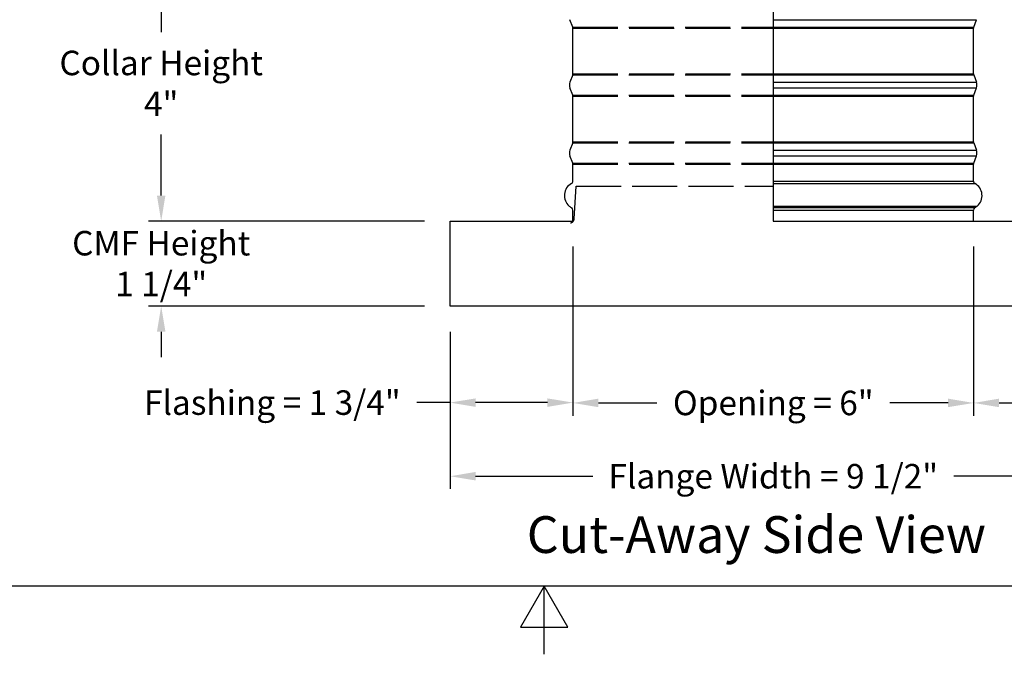
# Model space of a CAD drawing. Units: inches. Extents: x 0.5 to 67.5, y 1.5 to 42.5.
# Drawn here: x 26.3 to 40.8, y 1.5 to 10.8 of the extents above; entities that cross this region are included whole.
import ezdxf

# ---------------------------------------------------------------- set-up
doc = ezdxf.new("R2010")
doc.units = ezdxf.units.IN
doc.header["$LTSCALE"] = 4
doc.header["$MEASUREMENT"] = 0
doc.linetypes.add('DASHED', pattern=[0.2067, 0.1654, -0.0413])
for name, color, linetype in [('Border (ANSI)', 7, 'Continuous'), ('CALLOUTS', 1, 'Continuous'), ('DIMENSIONS', 5, 'Continuous'), ('Hidden Narrow (ANSI)', 7, 'DASHED'), ('Visible (ANSI)', 7, 'Continuous'), ('Visible Narrow (ANSI)', 7, 'Continuous')]:
    doc.layers.add(name, color=color, linetype=linetype)
doc.styles.add('Arial', font='arial.ttf')
doc.styles.add('Note Text (ANSI)', font='tahoma.ttf')
doc.dimstyles.new('Dimensions', dxfattribs={"dimtxt": 0.12, "dimasz": 0.125, "dimexe": 0.0625, "dimexo": 0.125, "dimgap": 0.09, "dimtad": 0, "dimtih": 1, "dimtoh": 1, "dimzin": 0, "dimdsep": 46, "dimlunit": 5, "dimtxsty": 'Arial', "dimcen": 0, "dimadec": 0, "dimazin": 0, "dimtfac": 1, "dimtofl": 0, "dimtmove": 0, "dimatfit": 3, "dimfxl": 1, "dimfrac": 2, "dimtolj": 1, "dimtzin": 0, "dimarcsym": 0})

# ---------------------------------------------------------------- blocks, each defined once
blk = doc.blocks.new('Borders Default Border')
at = {"layer": 'Border (ANSI)', "flags": 128}
for points in [[(0.38, 0.62), (0.38, 10.38), (16.62, 10.38), (16.62, 0.62), (0.38, 0.62)], [(8.5, 0.37), (8.5, 0.62), (8.4134, 0.47), (8.5866, 0.47), (8.5, 0.62)]]:
    blk.add_lwpolyline(points, dxfattribs=at)
blk = doc.blocks.new('*D19')
at = {"layer": 'Defpoints', "color": 0, "transparency": 16777216}
for p in [(34.317, 11.891), (28.37, 7.845), (32.617, 7.845)]:
    blk.add_point(p, dxfattribs=at)
at = {"layer": 'DIMENSIONS', "color": 0, "lineweight": -2, "transparency": 16777216}
for p, q in [((33.942, 11.891), (28.182, 11.891)), ((28.37, 11.516), (28.37, 10.621)), ((28.37, 8.22), (28.37, 9.115)), ((32.242, 7.845), (28.182, 7.845))]:
    blk.add_line(p, q, dxfattribs=at)
at = {"layer": 'DIMENSIONS', "color": 0, "transparency": 16777216}
for points in [[(28.307, 11.516), (28.432, 11.516), (28.37, 11.891)], [(28.307, 8.22), (28.432, 8.22), (28.37, 7.845)]]:
    blk.add_solid(points, dxfattribs=at)
at = {"layer": 'DIMENSIONS', "color": 0, "transparency": 16777216, "insert": (28.37, 9.868), "char_height": 0.36, "attachment_point": 5, "style": 'Arial'}
blk.add_mtext('\\A1;Collar Height\\P4"', dxfattribs=at)
blk = doc.blocks.new('*D34')
at = {"layer": 'Defpoints', "color": 0, "transparency": 16777216}
for p in [(32.617, 6.595), (34.422, 6.595), (34.422, 5.178)]:
    blk.add_point(p, dxfattribs=at)
at = {"layer": 'DIMENSIONS', "color": 0, "lineweight": -2, "transparency": 16777216}
for p, q in [((32.617, 6.22), (32.617, 4.99)), ((34.422, 6.22), (34.422, 4.99)), ((32.617, 5.178), (32.127, 5.178)), ((34.047, 5.178), (32.992, 5.178))]:
    blk.add_line(p, q, dxfattribs=at)
at = {"layer": 'DIMENSIONS', "color": 0, "transparency": 16777216}
for points in [[(32.992, 5.24), (32.992, 5.115), (32.617, 5.178)], [(34.047, 5.24), (34.047, 5.115), (34.422, 5.178)]]:
    blk.add_solid(points, dxfattribs=at)
at = {"layer": 'DIMENSIONS', "color": 0, "transparency": 16777216, "insert": (30.004, 5.178), "char_height": 0.36, "attachment_point": 5, "style": 'Arial'}
blk.add_mtext('\\A1;Flashing = 1 3/4"', dxfattribs=at)
blk = doc.blocks.new('*D31')
at = {"layer": 'Defpoints', "color": 0, "transparency": 16777216}
for p in [(40.312, 6.591), (42.117, 6.595), (40.312, 5.173)]:
    blk.add_point(p, dxfattribs=at)
at = {"layer": 'DIMENSIONS', "color": 0, "lineweight": -2, "transparency": 16777216}
for p, q in [((40.312, 6.216), (40.312, 4.986)), ((42.117, 6.22), (42.117, 4.986)), ((40.687, 5.173), (41.742, 5.173)), ((42.117, 5.173), (42.492, 5.173))]:
    blk.add_line(p, q, dxfattribs=at)
at = {"layer": 'DIMENSIONS', "color": 0, "transparency": 16777216}
for points in [[(40.687, 5.236), (40.687, 5.111), (40.312, 5.173)], [(41.742, 5.236), (41.742, 5.111), (42.117, 5.173)]]:
    blk.add_solid(points, dxfattribs=at)
at = {"layer": 'DIMENSIONS', "color": 0, "transparency": 16777216, "insert": (44.615, 5.173), "char_height": 0.36, "attachment_point": 5, "style": 'Arial'}
blk.add_mtext('\\A1;Flashing = 1 3/4"', dxfattribs=at)
blk = doc.blocks.new('*D32')
at = {"layer": 'Defpoints', "color": 0, "transparency": 16777216}
for p in [(32.617, 6.595), (42.117, 6.595), (42.117, 4.096)]:
    blk.add_point(p, dxfattribs=at)
at = {"layer": 'DIMENSIONS', "color": 0, "lineweight": -2, "transparency": 16777216}
for p, q in [((32.617, 6.22), (32.617, 3.909)), ((42.117, 6.22), (42.117, 3.909)), ((32.992, 4.096), (34.713, 4.096)), ((41.742, 4.096), (40.021, 4.096))]:
    blk.add_line(p, q, dxfattribs=at)
at = {"layer": 'DIMENSIONS', "color": 0, "transparency": 16777216}
for points in [[(32.992, 4.159), (32.992, 4.034), (32.617, 4.096)], [(41.742, 4.159), (41.742, 4.034), (42.117, 4.096)]]:
    blk.add_solid(points, dxfattribs=at)
at = {"layer": 'DIMENSIONS', "color": 0, "transparency": 16777216, "insert": (37.367, 4.096), "char_height": 0.36, "attachment_point": 5, "style": 'Arial'}
blk.add_mtext('\\A1;Flange Width = 9 1/2"', dxfattribs=at)
blk = doc.blocks.new('*D33')
at = {"layer": 'Defpoints', "color": 0, "transparency": 16777216}
for p in [(34.422, 7.845), (40.312, 7.845), (40.312, 5.173)]:
    blk.add_point(p, dxfattribs=at)
at = {"layer": 'DIMENSIONS', "color": 0, "lineweight": -2, "transparency": 16777216}
for p, q in [((34.422, 7.47), (34.422, 4.986)), ((40.312, 7.47), (40.312, 4.986)), ((34.797, 5.173), (35.654, 5.173)), ((39.937, 5.173), (39.079, 5.173))]:
    blk.add_line(p, q, dxfattribs=at)
at = {"layer": 'DIMENSIONS', "color": 0, "transparency": 16777216}
for points in [[(34.797, 5.236), (34.797, 5.111), (34.422, 5.173)], [(39.937, 5.236), (39.937, 5.111), (40.312, 5.173)]]:
    blk.add_solid(points, dxfattribs=at)
at = {"layer": 'DIMENSIONS', "color": 0, "transparency": 16777216, "insert": (37.367, 5.173), "char_height": 0.36, "width": 3.30744, "attachment_point": 5, "style": 'Arial'}
blk.add_mtext('\\A1;Opening = 6"', dxfattribs=at)
blk = doc.blocks.new('*D35')
at = {"layer": 'Defpoints', "color": 0, "transparency": 16777216}
for p in [(32.617, 7.845), (28.37, 6.595), (32.617, 6.595)]:
    blk.add_point(p, dxfattribs=at)
at = {"layer": 'DIMENSIONS', "color": 0, "lineweight": -2, "transparency": 16777216}
for p, q in [((28.37, 8.22), (28.37, 8.595)), ((32.242, 7.845), (28.182, 7.845)), ((32.242, 6.595), (28.182, 6.595)), ((28.37, 6.22), (28.37, 5.845))]:
    blk.add_line(p, q, dxfattribs=at)
at = {"layer": 'DIMENSIONS', "color": 0, "transparency": 16777216}
for points in [[(28.307, 8.22), (28.432, 8.22), (28.37, 7.845)], [(28.307, 6.22), (28.432, 6.22), (28.37, 6.595)]]:
    blk.add_solid(points, dxfattribs=at)
at = {"layer": 'DIMENSIONS', "color": 0, "transparency": 16777216, "insert": (28.37, 7.22), "char_height": 0.36, "attachment_point": 5, "style": 'Arial'}
blk.add_mtext('\\A1;CMF Height\\P1 1/4"', dxfattribs=at)

msp = doc.modelspace()

# ---------------------------------------------------------------- linework, layer by layer
msp.add_line((37.3667, 18.9164), (37.3674, 7.845))
at = {"layer": 'Hidden Narrow (ANSI)', "color": 1}
for p, q in [((34.4185, 10.6955), (37.3667, 10.6955)), ((34.421, 10.6816), (37.3667, 10.6816)), ((34.4185, 9.9946), (37.3667, 9.9946)), ((34.421, 10.0085), (37.3667, 10.0085)), ((34.4185, 9.6955), (37.3667, 9.6955)), ((34.421, 9.6816), (37.3667, 9.6816)), ((34.4185, 8.9946), (37.3667, 8.9946)), ((34.421, 9.0085), (37.3667, 9.0085)), ((34.4185, 8.6955), (37.3667, 8.6955)), ((34.421, 8.6816), (37.3667, 8.6816))]:
    msp.add_line(p, q, dxfattribs=at)
for points in [[(34.4402, 7.8775), (34.4683, 8.3586)], [(34.4683, 8.3586), (37.3674, 8.3586)], [(34.3843, 7.8194), (34.3856, 7.8195), (34.3869, 7.8196), (34.3881, 7.8198), (34.3894, 7.82), (34.3907, 7.8203), (34.392, 7.8205), (34.3933, 7.8208), (34.3945, 7.8212), (34.3958, 7.8215), (34.3971, 7.8219), (34.3984, 7.8223), (34.3997, 7.8228), (34.401, 7.8232), (34.4022, 7.8238), (34.4035, 7.8243), (34.4048, 7.8249), (34.406, 7.8255), (34.4073, 7.8261), (34.4085, 7.8268), (34.4097, 7.8275), (34.4109, 7.8282), (34.4121, 7.8289), (34.4133, 7.8297), (34.4145, 7.8305), (34.4156, 7.8314), (34.4168, 7.8322), (34.4179, 7.8331), (34.419, 7.834), (34.42, 7.835), (34.4211, 7.836), (34.4221, 7.837), (34.4231, 7.838), (34.4241, 7.839), (34.4251, 7.8401), (34.426, 7.8412), (34.4269, 7.8423), (34.4278, 7.8434), (34.4286, 7.8446), (34.4295, 7.8457), (34.4303, 7.8469), (34.431, 7.8481), (34.4318, 7.8493), (34.4325, 7.8506), (34.4331, 7.8518), (34.4338, 7.8531), (34.4344, 7.8543), (34.435, 7.8556), (34.4355, 7.8569), (34.4361, 7.8581), (34.4365, 7.8594), (34.437, 7.8607), (34.4374, 7.862), (34.4378, 7.8633), (34.4382, 7.8646), (34.4385, 7.8659), (34.4388, 7.8672), (34.4391, 7.8685), (34.4394, 7.8698), (34.4396, 7.8711), (34.4398, 7.8724), (34.4399, 7.8737), (34.4401, 7.8749), (34.4402, 7.8762), (34.4402, 7.8775)]]:
    msp.add_lwpolyline(points, dxfattribs=at)
at = {"layer": 'Visible (ANSI)'}
for p, q in [((34.4185, 10.6955), (34.3783, 10.8036)), ((40.3135, 10.6955), (40.3536, 10.8036)), ((34.421, 10.0085), (34.421, 10.6816)), ((40.311, 10.0085), (40.311, 10.6816)), ((34.4185, 9.9946), (34.3783, 9.8865)), ((40.3135, 9.9946), (40.3536, 9.8865)), ((34.4185, 9.6955), (34.3783, 9.8036)), ((40.3135, 9.6955), (40.3536, 9.8036)), ((34.421, 9.0085), (34.421, 9.6816)), ((40.311, 9.0085), (40.311, 9.6816)), ((34.4185, 8.9946), (34.3783, 8.8865)), ((40.3135, 8.9946), (40.3536, 8.8865)), ((34.4185, 8.6955), (34.3783, 8.8036)), ((40.3135, 8.6955), (40.3536, 8.8036)), ((34.421, 8.4325), (34.421, 8.6816)), ((40.311, 8.4325), (40.311, 8.6816)), ((34.421, 7.845), (34.421, 8.0075)), ((40.311, 7.845), (40.311, 8.0075)), ((32.616, 7.845), (34.421, 7.845)), ((32.6167, 6.595), (32.616, 7.845)), ((37.3674, 7.845), (42.116, 7.845)), ((42.1167, 6.595), (32.6167, 6.595))]:
    msp.add_line(p, q, dxfattribs=at)
for centre, radius, start, end in [((34.381, 10.6816), 0.04, 0, 20.36493), ((40.351, 10.6816), 0.04, 159.63507, 180), ((34.381, 10.0085), 0.04, 339.63507, 0), ((40.351, 10.0085), 0.04, 180, 200.36493), ((34.4899, 9.845), 0.119, 159.63507, 200.36493), ((40.242, 9.845), 0.119, 339.63507, 20.36493), ((34.381, 9.6816), 0.04, 0, 20.36493), ((40.351, 9.6816), 0.04, 159.63507, 180), ((34.381, 9.0085), 0.04, 339.63507, 0), ((40.351, 9.0085), 0.04, 180, 200.36493), ((34.4899, 8.845), 0.119, 159.63507, 200.36493), ((40.242, 8.845), 0.119, 339.63507, 20.36493), ((34.381, 8.6816), 0.04, 0, 20.36493), ((40.351, 8.6816), 0.04, 159.63507, 180), ((34.4991, 8.22), 0.2031, 119.06891, 229.41368), ((34.381, 8.4325), 0.04, 299.06891, 0), ((40.351, 8.4325), 0.04, 180, 240.93109), ((40.2328, 8.22), 0.2031, 310.58632, 60.93109), ((34.4838, 8.19), 0.1706, 226.74925, 243.42279), ((34.381, 8.0075), 0.04, 0, 48.43236), ((40.351, 8.0075), 0.04, 131.56764, 180), ((40.2481, 8.19), 0.1706, 296.57721, 313.25075)]:
    msp.add_arc(centre, radius, start, end, dxfattribs=at)
at = {"layer": 'Visible Narrow (ANSI)'}
for p, q in [((37.3667, 10.8036), (40.3536, 10.8036)), ((37.3667, 10.6955), (40.3135, 10.6955)), ((37.3667, 10.6816), (40.311, 10.6816)), ((37.3667, 10.0085), (40.311, 10.0085)), ((37.3667, 9.9946), (40.3135, 9.9946)), ((37.3667, 9.8865), (40.3536, 9.8865)), ((37.3667, 9.8036), (40.3536, 9.8036)), ((37.3667, 9.6955), (40.3135, 9.6955)), ((37.3667, 9.6816), (40.311, 9.6816)), ((37.3667, 9.0085), (40.311, 9.0085)), ((37.3667, 8.9946), (40.3135, 8.9946)), ((37.3667, 8.8865), (40.3536, 8.8865)), ((37.3667, 8.8036), (40.3536, 8.8036)), ((37.3667, 8.6955), (40.3135, 8.6955)), ((37.3667, 8.6816), (40.311, 8.6816)), ((37.3667, 8.4325), (40.311, 8.4325)), ((37.3667, 8.3976), (40.3315, 8.3976)), ((37.3667, 8.0658), (40.365, 8.0658)), ((40.3244, 8.0375), (37.3667, 8.0375)), ((37.3667, 8.0075), (40.311, 8.0075))]:
    msp.add_line(p, q, dxfattribs=at)

# ---------------------------------------------------------------- block references
at = {"xscale": 4, "yscale": 4, "zscale": 4}
msp.add_blockref('Borders Default Border', (0, 0), dxfattribs=at)

# ---------------------------------------------------------------- texts
at = {"layer": 'CALLOUTS', "insert": (37.1186, 3.2391), "char_height": 0.54, "width": 8.522406, "attachment_point": 5, "style": 'Note Text (ANSI)'}
msp.add_mtext('{\\fArial|b1|i0|c0|p34;\\H1x;Cut-Away Side View}', dxfattribs=at)

# ---------------------------------------------------------------- dimensions: what is measured, and where the dimension line sits
at = {"layer": 'DIMENSIONS'}
dim = msp.add_linear_dim(base=(28.3699, 7.845), p1=(34.3167, 11.8914), p2=(32.6167, 7.845), angle=90, text='Collar Height\\P<>', dimstyle='Dimensions', override={"dimdec": 3, "dimpost": '"'}, dxfattribs=at)
dim.commit()
dim.dimension.update_dxf_attribs({"geometry": '*D19', "text_midpoint": (28.3699, 9.8682)})
for base, p1, p2, angle, text, override, picture, middle in [((28.3699, 6.595), (32.6167, 7.845), (32.6167, 6.595), 90, 'CMF Height\\P<>', {"dimdec": 3, "dimpost": '"'}, '*D35', (28.3699, 7.22)), ((40.3117108056, 5.1734384321), (42.1167108056, 6.5950443614), (40.3117108056, 6.5905982584), 180, 'Flashing = <>', {"dimscale": 0, "dimpost": '"', "dimtix": 0, "dimtofl": 0, "dimtmove": 0, "dimatfit": 3}, '*D31', (44.6148758806, 5.1734384321))]:
    dim = msp.add_linear_dim(base=base, p1=p1, p2=p2, angle=angle, text=text, dimstyle='Dimensions', override=override, dxfattribs=at)
    dim.commit()
    dim.dimension.update_dxf_attribs({"geometry": picture, "text_midpoint": middle, "dimtype": 160})
for base, p1, p2, text, picture, middle in [((40.3117, 5.1734), (34.4217, 7.845), (40.3117, 7.845), 'Opening = <>', '*D33', (37.3667, 5.1734)), ((42.1167, 4.0964), (32.6167, 6.595), (42.1167, 6.595), 'Flange Width = <>', '*D32', (37.3667, 4.0964))]:
    dim = msp.add_linear_dim(base=base, p1=p1, p2=p2, text=text, dimstyle='Dimensions', override={"dimscale": 0, "dimpost": '"', "dimtix": 0, "dimtofl": 0, "dimtmove": 0, "dimatfit": 3}, dxfattribs=at)
    dim.commit()
    dim.dimension.update_dxf_attribs({"geometry": picture, "text_midpoint": middle})
dim = msp.add_linear_dim(base=(34.4217108056, 5.1778845351), p1=(32.6167108056, 6.5950443614), p2=(34.4217108056, 6.5950443614), text='Flashing = <>', dimstyle='Dimensions', override={"dimscale": 0, "dimpost": '"', "dimtix": 0, "dimtofl": 0, "dimtmove": 0, "dimatfit": 3}, dxfattribs=at)
dim.commit()
dim.dimension.update_dxf_attribs({"geometry": '*D34', "text_midpoint": (30.0041863407, 5.1778845351), "dimtype": 160})

doc.saveas('drawing.dxf')
